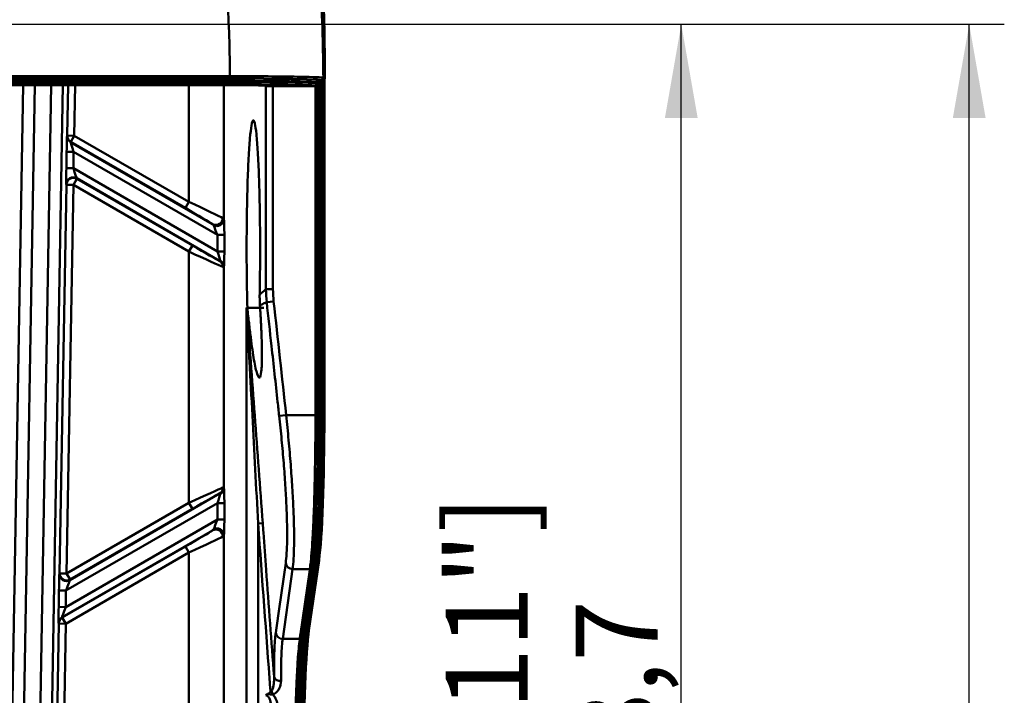
# Model space of a CAD drawing. Units: millimetres. Extents: x 1 to 1190, y 1 to 842.
# Drawn here: x 850 to 892, y 105 to 134 of the extents above; entities that cross this region are included whole.
import ezdxf

# ---------------------------------------------------------------- set-up
doc = ezdxf.new("R2010")
doc.units = ezdxf.units.MM
doc.layers.add('MASSE', color=7, linetype='Continuous', lineweight=25)
doc.styles.add('SLDTEXTSTYLE0', font='TXT', dxfattribs={"width": 0.75})
doc.dimstyles.new('SLDDIMSTYLE0', dxfattribs={"dimtxt": 3.5, "dimasz": 4, "dimexe": 0, "dimexo": 0.0625, "dimgap": 0.875, "dimtad": 1, "dimdec": 1, "dimrnd": 1e-09, "dimzin": 12, "dimdsep": 46, "dimtxsty": 'SLDTEXTSTYLE0', "dimsah": 1, "dimcen": 0.09, "dimadec": 0, "dimazin": 3, "dimtfac": 1, "dimtdec": 1, "dimtofl": 0, "dimtmove": 0, "dimatfit": 3, "dimfxl": 1, "dimfrac": 2, "dimtolj": 1, "dimtzin": 12, "dimarcsym": 0})

# ---------------------------------------------------------------- blocks, each defined once
blk = doc.blocks.new('_D_12')
at = {"layer": 'MASSE', "color": 7}
for p, q in [((793.616, 133.715), (879.647, 133.715)), ((878.147, 75.009), (878.147, 133.715)), ((849.517, 75.009), (879.647, 75.009))]:
    blk.add_line(p, q, dxfattribs=at)
for points in [[(878.147, 133.715), (877.447, 129.715), (878.847, 129.715)], [(878.147, 75.009), (878.847, 79.009), (877.447, 79.009)]]:
    blk.add_solid(points, dxfattribs=at)
at = {"layer": 'MASSE', "color": 7, "char_height": 3.5, "attachment_point": 1, "rotation": 90, "style": 'SLDTEXTSTYLE0'}
for s, insert in [('[2.311"]', (868.079, 96.183)), ('58,7', (873.635, 99.836))]:
    blk.add_mtext(s, dxfattribs=dict(at, insert=insert))
blk = doc.blocks.new('_D_13')
at = {"layer": 'MASSE', "color": 7}
for p, q in [((793.616, 133.715), (891.956, 133.715)), ((890.456, 53.59), (890.456, 133.715)), ((838.123, 53.59), (891.956, 53.59))]:
    blk.add_line(p, q, dxfattribs=at)
for points in [[(890.456, 133.715), (889.756, 129.715), (891.156, 129.715)], [(890.456, 53.59), (891.156, 57.59), (889.756, 57.59)]]:
    blk.add_solid(points, dxfattribs=at)
at = {"layer": 'MASSE', "color": 7, "char_height": 3.5, "attachment_point": 1, "rotation": 90, "style": 'SLDTEXTSTYLE0'}
for s, insert in [('[3.154"]', (880.388, 85.473)), ('80,1', (885.944, 89.126))]:
    blk.add_mtext(s, dxfattribs=dict(at, insert=insert))

msp = doc.modelspace()

# ---------------------------------------------------------------- linework, layer by layer
at = {"color": 7, "linetype": 'Continuous', "lineweight": 50}
for p, q in [((787.105, 131.396), (858.852, 131.396)), ((787.111, 131.498), (858.851, 131.498)), ((858.851, 131.398), (787.111, 131.398)), ((858.851, 131.498), (858.851, 131.398)), ((858.852, 131.396), (858.852, 131.296)), ((862.647, 131.333), (862.71, 131.312)), ((862.81, 131.312), (862.746, 131.333)), ((858.852, 131.296), (787.105, 131.296)), ((858.852, 131.118), (787.105, 131.118)), ((787.215, 131.254), (858.852, 131.254)), ((858.852, 131.154), (787.215, 131.154)), ((848.664, 53.921), (850.011, 131.118)), ((851.713, 131.118), (850.367, 53.997)), ((858.852, 131.254), (858.852, 131.296)), ((858.852, 131.254), (858.852, 131.154)), ((860.392, 131.079), (860.35, 131.093)), ((860.691, 131.074), (862.509, 131.074)), ((862.509, 131.074), (862.447, 131.095)), ((862.609, 131.174), (862.509, 131.074)), ((862.547, 131.195), (862.547, 131.233)), ((862.609, 131.212), (862.547, 131.233)), ((862.547, 131.195), (862.609, 131.174)), ((862.609, 131.212), (862.609, 131.211)), ((862.609, 131.174), (862.609, 131.211)), ((862.708, 131.211), (862.708, 117.014)), ((862.789, 131.211), (862.708, 131.211)), ((862.81, 131.312), (862.71, 131.312)), ((862.789, 117.014), (862.789, 131.211)), ((862.889, 117.014), (862.889, 131.211)), ((851.888, 128.947), (851.896, 128.96)), ((852.196, 128.955), (851.896, 128.96)), ((852.196, 128.955), (852.046, 128.695)), ((852.196, 128.955), (857.096, 126.126)), ((852.046, 128.695), (852.037, 128.682)), ((852.037, 128.682), (858.111, 125.175)), ((856.946, 125.866), (852.046, 128.695)), ((851.858, 127.568), (851.87, 128.264)), ((852.17, 128.258), (851.87, 128.264)), ((852.17, 128.258), (852.158, 127.563)), ((858.314, 124.712), (852.17, 128.258)), ((852.158, 127.563), (851.858, 127.568)), ((852.158, 127.563), (858.314, 124.009)), ((858.411, 123.606), (852.301, 127.134)), ((852.301, 127.134), (852.309, 127.111)), ((851.569, 110.25), (851.859, 126.856)), ((851.859, 126.856), (851.851, 126.879)), ((852.159, 126.851), (851.859, 126.856)), ((852.159, 126.851), (851.869, 110.245)), ((852.159, 126.851), (852.309, 127.111)), ((857.096, 124.001), (852.159, 126.851)), ((852.309, 127.111), (857.246, 124.26)), ((857.096, 126.126), (856.946, 125.866)), ((858.314, 124.009), (858.314, 124.712)), ((858.613, 124.712), (858.314, 124.712)), ((858.613, 124.712), (858.613, 124.009)), ((857.096, 124.001), (857.246, 124.26)), ((857.096, 113.263), (857.096, 124.001)), ((858.613, 124.009), (858.314, 124.009)), ((858.594, 123.383), (858.594, 113.88)), ((860.392, 122.392), (860.691, 122.392)), ((860.422, 121.84), (860.72, 121.873)), ((859.556, 101.814), (859.556, 121.572)), ((859.558, 121.59), (859.597, 121.615)), ((860.303, 121.599), (859.597, 121.605)), ((860.957, 116.981), (861.255, 117.014)), ((861.255, 117.014), (862.506, 117.014)), ((862.506, 117.014), (862.606, 117.014)), ((862.608, 117.014), (862.606, 117.014)), ((862.608, 117.014), (862.708, 117.014)), ((862.708, 117.014), (862.789, 117.014)), ((852.011, 109.962), (858.411, 113.657)), ((858.314, 113.255), (851.843, 109.519)), ((851.869, 110.245), (857.096, 113.263)), ((857.096, 113.263), (857.246, 113.003)), ((858.613, 113.255), (858.314, 113.255)), ((858.314, 112.552), (858.314, 113.255)), ((858.613, 113.255), (858.613, 112.552)), ((857.246, 113.003), (852.019, 109.985)), ((851.831, 108.81), (858.314, 112.552)), ((858.613, 112.552), (858.314, 112.552)), ((860.056, 112.38), (860.255, 112.395)), ((858.111, 112.089), (851.674, 108.373)), ((860.056, 112.38), (860.056, 101.814)), ((858.594, 111.905), (858.594, 99.379)), ((851.682, 108.359), (856.946, 111.398)), ((857.096, 111.139), (851.832, 108.099)), ((857.096, 111.139), (856.946, 111.398)), ((857.096, 100.146), (857.096, 111.139)), ((862.132, 107.734), (862.561, 110.718)), ((862.231, 107.814), (862.66, 110.797)), ((862.392, 110.719), (862.398, 110.718)), ((862.561, 110.718), (862.487, 110.718)), ((862.661, 110.812), (862.66, 110.797)), ((861.533, 110.436), (861.109, 107.452)), ((862.267, 110.436), (861.533, 110.436)), ((861.867, 107.661), (862.262, 110.406)), ((862.361, 110.481), (861.965, 107.736)), ((861.972, 107.735), (862.367, 110.479)), ((862.466, 110.554), (862.071, 107.81)), ((862.367, 110.479), (862.361, 110.481)), ((851.561, 110.227), (851.569, 110.25)), ((851.869, 110.245), (851.569, 110.25)), ((851.869, 110.245), (852.019, 109.985)), ((852.019, 109.985), (852.011, 109.962)), ((851.531, 108.815), (851.543, 109.524)), ((851.843, 109.519), (851.543, 109.524)), ((851.843, 109.519), (851.831, 108.81)), ((851.831, 108.81), (851.531, 108.815)), ((851.674, 108.373), (851.682, 108.359)), ((851.832, 108.099), (851.682, 108.359)), ((851.447, 103.239), (851.532, 108.104)), ((851.532, 108.104), (851.524, 108.118)), ((851.832, 108.099), (851.532, 108.104)), ((851.832, 108.099), (851.747, 103.234)), ((861.109, 107.452), (861.838, 107.452)), ((861.939, 107.496), (861.933, 107.497)), ((861.965, 107.736), (861.972, 107.735)), ((862.06, 107.734), (862.132, 107.734))]:
    msp.add_line(p, q, dxfattribs=at)
at = {"color": 8, "linetype": 'Continuous', "lineweight": 50}
for p, q in [((850.511, 131.118), (849.16, 53.716)), ((849.864, 53.805), (851.213, 131.118)), ((851.896, 128.96), (851.933, 131.118)), ((852.233, 131.118), (852.196, 128.955)), ((857.096, 126.126), (857.096, 131.118)), ((858.594, 131.118), (858.594, 125.359)), ((860.392, 122.392), (860.392, 131.079)), ((860.691, 131.074), (860.691, 122.392)), ((862.506, 117.014), (862.506, 131.074)), ((862.606, 131.149), (862.606, 117.014)), ((862.608, 117.014), (862.608, 131.158)), ((862.609, 131.211), (862.708, 131.211)), ((862.789, 131.211), (862.889, 131.211)), ((862.789, 117.014), (862.889, 117.014))]:
    msp.add_line(p, q, dxfattribs=at)
at = {"color": 7, "linetype": 'Continuous', "lineweight": 50, "flags": 128}
for points in [[(862.846, 131.433), (862.857, 131.43), (862.899, 131.416), (862.91, 131.412)], [(859.598, 121.594), (859.567, 121.574), (859.559, 121.57)], [(860.81, 107.711), (860.84, 107.916), (860.957, 108.734), (861.236, 110.689)]]:
    msp.add_lwpolyline(points, dxfattribs=at)
at = {"color": 7, "linetype": 'Continuous', "lineweight": 50}
for centre, radius, start, end in [((862.647, 131.233), 0.1, 90.0962, 179.9736), ((862.746, 131.433), 0.1, 270.0965, 0.1656), ((862.447, 131.195), 0.1, 270.0962, 359.9736), ((852.187, 128.941), 0.3, 179.0097, 240.0014), ((852.196, 128.955), 0.3, 179.0097, 240.0014), ((852.151, 126.874), 0.3, 60.0205, 178.9757), ((852.159, 126.851), 0.3, 60.0205, 178.9757), ((858.251, 125.441), 0.301, 242.2456, 358.7413), ((858.29, 125.396), 0.306, 244.1451, 353.0916), ((858.263, 123.358), 0.289, 357.7924, 59.2476), ((858.317, 123.37), 0.278, 2.8607, 65.4162), ((859.858, 121.591), 0.3, 180.1016, 184.1035), ((858.263, 113.906), 0.289, 300.7524, 2.2076), ((858.317, 113.894), 0.278, 294.5838, 357.1393), ((858.251, 111.823), 0.301, 1.2587, 117.7544), ((858.29, 111.868), 0.306, 6.9084, 115.8549), ((862.299, 110.739), 0.095, 266.5211, 347.9841), ((861.532, 110.735), 0.3, 188.8364, 270.2688), ((862.266, 110.502), 0.0965, 267.5586, 347.2242), ((862.271, 110.532), 0.0965, 267.585, 347.469), ((862.462, 110.458), 0.0965, 87.5586, 167.2242), ((851.861, 110.222), 0.3, 179.0257, 299.978), ((851.869, 110.245), 0.3, 179.0257, 299.978), ((851.824, 108.113), 0.3, 119.9981, 178.9904), ((851.832, 108.099), 0.3, 119.9981, 178.9904), ((862.066, 107.714), 0.0965, 87.5586, 167.2242), ((861.107, 107.752), 0.299, 187.8281, 270.3048), ((861.838, 107.517), 0.0962, 267.4056, 347.7031), ((861.842, 107.549), 0.0965, 267.6205, 347.7989), ((861.871, 107.758), 0.0965, 267.5586, 347.2242), ((862.031, 107.475), 0.095, 86.5055, 167.0504), ((862.056, 107.638), 0.0965, 87.5861, 167.4789), ((860.997, 105.933), 0.281, 202.6252, 278.0349), ((861.897, 105.638), 1.337, 197.6606, 204.9532)]:
    msp.add_arc(centre, radius, start, end, dxfattribs=at)
at = {"color": 8, "linetype": 'Continuous', "lineweight": 50}
for centre in [(862.566, 110.813), (862.136, 107.83)]:
    msp.add_arc(centre, 0.0958, 267.2758, 350.4198, dxfattribs=at)
at = {"color": 7, "linetype": 'Continuous', "lineweight": 50}
for centre, major_axis, ratio, start_param, end_param in [((858.852, 131.329), (3.8, 0), 0.017455, 0.05236, 1.570796), ((862.543, 131.211), (0, 6.6), 0.052408, 4.712389, 4.744567), ((858.852, 131.23), (3.7, 0), 0.017927, 0.05236, 1.570796), ((858.852, 131.192), (3.7, 0), 0.016983, 0.05236, 1.570796), ((858.852, 131.092), (3.6, 0), 0.017455, 0.05236, 1.570796), ((851.876, 128.261), (0.012, 0.686), 0.007633, 0.013222, 1.566565), ((852.176, 128.255), (-0.138, 0.426), 0.008952, 0.007528, 1.560871), ((851.864, 127.565), (0.012, 0.686), 0.007633, 1.566565, 3.119908), ((852.163, 127.56), (-0.138, 0.426), 0.008952, 1.560871, 3.114214), ((856.946, 125.842), (1.2, -0.693), 0.015115, 0.252408, 1.579526), ((857.096, 126.101), (1.5, -0.693), 0.013289, 0.249817, 1.576935), ((858.282, 124.73), (-0.152, 0.433), 0.051684, 4.652405, 5.816777), ((858.582, 124.73), (-0.001, 0.693), 0.045355, 4.686137, 5.850508), ((857.246, 124.285), (1.2, -0.693), 0.015115, 4.721118, 6.048236), ((857.096, 124.025), (1.5, -0.693), 0.013289, 4.718528, 6.045646), ((858.282, 124.027), (-0.152, 0.433), 0.051684, 3.488034, 4.652405), ((858.582, 124.027), (-0.001, 0.693), 0.045355, 3.521766, 4.686137), ((862.443, 117.014), (0, 6.7), 0.051626, 3.490659, 4.712389), ((862.543, 117.014), (0, 6.6), 0.052408, 3.490659, 4.712389), ((857.096, 113.239), (1.5, 0.693), 0.013289, 0.237539, 1.564657), ((857.246, 112.979), (1.2, 0.693), 0.015115, 0.234949, 1.562067), ((858.582, 113.236), (0.001, 0.693), 0.045355, 4.738641, 5.903012), ((858.282, 113.236), (0.152, 0.433), 0.051684, 4.772373, 5.936744), ((858.282, 112.534), (0.152, 0.433), 0.051684, 3.608001, 4.772373), ((858.582, 112.534), (0.001, 0.693), 0.045355, 3.57427, 4.738641), ((856.946, 111.423), (1.2, 0.693), 0.015115, 4.70366, 6.030778), ((857.096, 111.163), (1.5, 0.693), 0.013289, 4.70625, 6.033368), ((851.549, 109.527), (0.012, 0.7), 0.00748, 0.021948, 1.575291), ((851.849, 109.522), (0.162, 0.44), 0.00833, 0.027465, 1.580808), ((851.536, 108.818), (0.012, 0.7), 0.00748, 1.575291, 3.128634), ((851.836, 108.813), (0.162, 0.44), 0.00833, 1.580808, 3.134151), ((862.346, 101.814), (0, 6.4), 0.052408, 0.349066, 1.570796), ((862.246, 101.814), (0, 6.3), 0.05324, 0.349066, 1.570796)]:
    msp.add_ellipse(centre, major_axis=major_axis, ratio=ratio, start_param=start_param, end_param=end_param, dxfattribs=at)
for points, knots in [([(862.91, 131.412), (862.906, 132.045), (862.898, 133.4), (862.848, 135.273), (862.77, 136.879), (862.703, 137.485), (862.669, 137.788)], [0, 0, 0, 0, 0.227795, 0.487828, 0.743863, 1, 1, 1, 1]), ([(862.428, 137.501), (862.527, 136.838), (862.737, 135.434), (862.82, 133.403), (862.838, 132.043), (862.846, 131.433)], [0, 0, 0, 0, 0.329956, 0.699336, 1, 1, 1, 1]), ([(858.851, 131.498), (858.848, 131.856), (858.84, 132.754), (858.782, 134.19), (858.701, 135.538), (858.577, 136.338), (858.536, 136.604)], [0, 0, 0, 0, 0.209979, 0.525992, 0.842453, 1, 1, 1, 1]), ([(858.851, 131.498), (859.301, 131.497), (860.201, 131.496), (861.398, 131.484), (862.309, 131.467), (862.68, 131.451), (862.813, 131.44), (862.833, 131.436), (862.846, 131.433)], [0, 0, 0, 0, 0.222044, 0.444087, 0.666151, 0.888246, 0.921332, 1, 1, 1, 1]), ([(862.746, 131.333), (862.724, 131.337), (862.656, 131.348), (862.218, 131.366), (861.335, 131.384), (860.167, 131.395), (859.29, 131.397), (858.851, 131.398)], [0, 0, 0, 0, 0.11168, 0.333794, 0.555878, 0.777938, 1, 1, 1, 1]), ([(862.91, 131.412), (862.909, 131.401), (862.906, 131.379), (862.889, 131.349), (862.864, 131.326), (862.836, 131.314), (862.817, 131.313), (862.81, 131.312)], [0, 0, 0, 0, 0.2142116, 0.4284191, 0.6427311, 0.8572247, 1, 1, 1, 1]), ([(860.35, 131.093), (860.298, 131.096), (860.207, 131.102), (860.002, 131.109), (859.621, 131.114), (859.212, 131.116), (858.921, 131.117), (858.852, 131.118)], [0, 0, 0, 0, 0.25522, 0.444944, 0.599479, 0.904493, 1, 1, 1, 1]), ([(860.392, 131.079), (860.397, 131.078), (860.407, 131.077), (860.463, 131.076), (860.543, 131.075), (860.624, 131.074), (860.674, 131.074), (860.691, 131.074)], [0, 0, 0, 0, 0.222134, 0.444268, 0.666386, 0.88847, 1, 1, 1, 1]), ([(862.71, 131.312), (862.698, 131.311), (862.676, 131.309), (862.646, 131.291), (862.623, 131.266), (862.611, 131.238), (862.61, 131.219), (862.609, 131.212)], [0, 0, 0, 0, 0.215169, 0.430345, 0.645334, 0.859928, 1, 1, 1, 1]), ([(860.123, 122.176), (860.13, 122.528), (860.135, 122.893), (860.142, 123.719), (860.143, 124.184), (860.138, 125.101), (860.133, 125.554), (860.116, 126.42), (860.105, 126.833), (860.078, 127.594), (860.062, 127.942), (860.026, 128.55), (860.005, 128.81), (859.962, 129.226), (859.939, 129.383), (859.892, 129.582), (859.868, 129.624), (859.82, 129.593), (859.796, 129.52), (859.749, 129.261), (859.727, 129.075), (859.686, 128.605), (859.666, 128.319), (859.632, 127.666), (859.617, 127.299), (859.593, 126.504), (859.583, 126.078), (859.57, 125.192), (859.566, 124.734), (859.565, 123.813), (859.567, 123.35), (859.578, 122.455), (859.586, 122.022), (859.597, 121.615)], [5.811986, 5.811986, 5.811986, 5.811986, 6.016889, 6.016889, 6.268203, 6.268203, 6.519516, 6.519516, 6.77083, 6.77083, 7.022144, 7.022144, 7.273457, 7.273457, 7.524771, 7.524771, 7.776085, 7.776085, 8.027399, 8.027399, 8.278712, 8.278712, 8.530026, 8.530026, 8.78134, 8.78134, 9.032653, 9.032653, 9.283967, 9.283967, 9.535281, 9.535281, 9.784451, 9.784451, 9.784451, 9.784451]), ([(860.123, 122.176), (860.17, 122.212), (860.216, 122.249), (860.262, 122.286), (860.305, 122.321), (860.348, 122.356), (860.392, 122.392)], [0, 0, 0, 0, 0.002648628, 0.002648628, 0.002648628, 0.005129143, 0.005129143, 0.005129143, 0.005129143]), ([(860.134, 121.705), (860.138, 121.64), (860.147, 121.511), (860.158, 121.323), (860.169, 121.138), (860.178, 120.959), (860.187, 120.784), (860.201, 120.467), (860.215, 120.037), (860.221, 119.553), (860.214, 119.159), (860.188, 118.768), (860.126, 118.541), (860.034, 118.684), (859.949, 119.009), (859.881, 119.356), (859.81, 119.798), (859.751, 120.238), (859.703, 120.626), (859.667, 120.934), (859.632, 121.256), (859.609, 121.481), (859.598, 121.594)], [0, 0, 0, 0, 0.017829, 0.0356, 0.053346, 0.0711, 0.088893, 0.106756, 0.170577, 0.234609, 0.298095, 0.362381, 0.48969, 0.617038, 0.680495, 0.744841, 0.808699, 0.872714, 0.904769, 0.936574, 0.968272, 1, 1, 1, 1]), ([(860.422, 121.84), (860.378, 121.82), (860.333, 121.8), (860.289, 121.779), (860.237, 121.755), (860.186, 121.73), (860.134, 121.705)], [0.000283451, 0.000283451, 0.000283451, 0.000283451, 0.002744028, 0.002744028, 0.002744028, 0.005614654, 0.005614654, 0.005614654, 0.005614654]), ([(860.957, 116.981), (860.935, 117.18), (860.914, 117.379), (860.892, 117.578), (860.805, 118.373), (860.718, 119.168), (860.63, 119.963), (860.561, 120.589), (860.492, 121.214), (860.422, 121.84)], [0, 0, 0, 0, 0.0006, 0.0006, 0.0006, 0.003000001, 0.003000001, 0.003000001, 0.004887813, 0.004887813, 0.004887813, 0.004887813]), ([(859.558, 121.59), (859.558, 121.59), (859.558, 121.589), (859.557, 121.586), (859.557, 121.584), (859.557, 121.582), (859.557, 121.579), (859.556, 121.578), (859.556, 121.577), (859.556, 121.575), (859.556, 121.574), (859.556, 121.573), (859.556, 121.572)], [0, 0, 0, 0, 0.00002278907, 0.00002278907, 0.00002278907, 0.00003560039, 0.00003560039, 0.00003560039, 0.00004131172, 0.00004131172, 0.00004131172, 0.00004579853, 0.00004579853, 0.00004579853, 0.00004579853]), ([(859.559, 121.57), (859.559, 121.572), (859.558, 121.573), (859.558, 121.574), (859.557, 121.574), (859.557, 121.574), (859.557, 121.574), (859.557, 121.574), (859.557, 121.573), (859.557, 121.573), (859.557, 121.573), (859.556, 121.573), (859.556, 121.573), (859.556, 121.572), (859.556, 121.572), (859.556, 121.572)], [0, 0, 0, 0, 0.00001847441, 0.00001847441, 0.00001847441, 0.00002984236, 0.00002984236, 0.00002984236, 0.00003583395, 0.00003583395, 0.00003583395, 0.00003665896, 0.00003665896, 0.00003665896, 0.00004144011, 0.00004144011, 0.00004144011, 0.00004144011]), ([(860.056, 112.38), (859.975, 113.92), (859.894, 115.46), (859.771, 117.768), (859.73, 118.538), (859.667, 119.691), (859.646, 120.075), (859.614, 120.65), (859.603, 120.842), (859.587, 121.127), (859.581, 121.222), (859.572, 121.363), (859.569, 121.41), (859.565, 121.479), (859.563, 121.502), (859.561, 121.534), (859.56, 121.545), (859.558, 121.563), (859.557, 121.572), (859.556, 121.572)], [0, 0, 0, 0, 0.5, 0.5, 0.75, 0.75, 0.875, 0.875, 0.9375, 0.9375, 0.96875, 0.96875, 0.984375, 0.984375, 0.992187, 0.992187, 0.996094, 0.996094, 1, 1, 1, 1]), ([(859.559, 121.57), (859.561, 121.554), (859.563, 121.534), (859.568, 121.491), (859.57, 121.469), (859.576, 121.402), (859.58, 121.356), (859.592, 121.218), (859.6, 121.124), (859.623, 120.841), (859.638, 120.651), (859.683, 120.079), (859.712, 119.695), (859.799, 118.545), (859.857, 117.777), (860.029, 115.472), (860.142, 113.933), (860.255, 112.395)], [0, 0, 0, 0, 0.007813, 0.007813, 0.015625, 0.015625, 0.03125, 0.03125, 0.0625, 0.0625, 0.125, 0.125, 0.25, 0.25, 0.5, 0.5, 1, 1, 1, 1]), ([(861.236, 110.689), (861.269, 110.924), (861.29, 111.251), (861.298, 111.876), (861.298, 112.106), (861.288, 112.597), (861.28, 112.86), (861.255, 113.419), (861.239, 113.717), (861.2, 114.326), (861.177, 114.641), (861.124, 115.289), (861.094, 115.625), (861.029, 116.299), (860.994, 116.639), (860.957, 116.981)], [0, 0, 0, 0, 0.25, 0.25, 0.375, 0.375, 0.5, 0.5, 0.625, 0.625, 0.75, 0.75, 0.875, 0.875, 1, 1, 1, 1]), ([(861.255, 117.014), (861.292, 116.656), (861.327, 116.3), (861.392, 115.595), (861.422, 115.244), (861.474, 114.567), (861.497, 114.239), (861.536, 113.601), (861.553, 113.29), (861.577, 112.705), (861.586, 112.431), (861.595, 111.918), (861.596, 111.677), (861.587, 111.023), (861.567, 110.682), (861.533, 110.436)], [0, 0, 0, 0, 0.125, 0.125, 0.25, 0.25, 0.375, 0.375, 0.5, 0.5, 0.625, 0.625, 0.75, 0.75, 1, 1, 1, 1]), ([(862.294, 110.644), (862.327, 110.923), (862.355, 111.281), (862.394, 111.936), (862.407, 112.175), (862.429, 112.677), (862.44, 112.942), (862.458, 113.501), (862.466, 113.796), (862.481, 114.404), (862.487, 114.716), (862.502, 115.67), (862.506, 116.341), (862.506, 117.014)], [0, 0, 0, 0, 0.25, 0.25, 0.375, 0.375, 0.5, 0.5, 0.625, 0.625, 0.75, 0.75, 1, 1, 1, 1]), ([(862.606, 117.014), (862.606, 116.682), (862.605, 116.35), (862.6, 115.694), (862.597, 115.373), (862.587, 114.745), (862.581, 114.438), (862.566, 113.838), (862.558, 113.546), (862.539, 112.994), (862.529, 112.732), (862.506, 112.236), (862.494, 112), (862.454, 111.353), (862.427, 110.998), (862.392, 110.719)], [0, 0, 0, 0, 0.125, 0.125, 0.25, 0.25, 0.375, 0.375, 0.5, 0.5, 0.625, 0.625, 0.75, 0.75, 1, 1, 1, 1]), ([(862.398, 110.718), (862.405, 110.78), (862.412, 110.848), (862.427, 110.995), (862.434, 111.075), (862.454, 111.329), (862.468, 111.522), (862.494, 111.944), (862.506, 112.173), (862.529, 112.665), (862.539, 112.93), (862.568, 113.77), (862.583, 114.373), (862.598, 115.343), (862.602, 115.674), (862.606, 116.172), (862.607, 116.339), (862.608, 116.675), (862.608, 116.845), (862.608, 117.014)], [0, 0, 0, 0, 0.0625, 0.0625, 0.125, 0.125, 0.25, 0.25, 0.375, 0.375, 0.5, 0.5, 0.75, 0.75, 0.875, 0.875, 0.9375, 0.9375, 1, 1, 1, 1]), ([(862.708, 117.014), (862.708, 116.679), (862.707, 116.347), (862.702, 115.691), (862.698, 115.365), (862.683, 114.409), (862.668, 113.813), (862.639, 112.984), (862.628, 112.723), (862.606, 112.237), (862.593, 112.011), (862.567, 111.594), (862.554, 111.402), (862.526, 111.066), (862.512, 110.92), (862.497, 110.795)], [0, 0, 0, 0, 0.125, 0.125, 0.25, 0.25, 0.5, 0.5, 0.625, 0.625, 0.75, 0.75, 0.875, 0.875, 1, 1, 1, 1]), ([(860.255, 112.395), (860.264, 112.262), (860.274, 112.129), (860.284, 111.996), (860.323, 111.464), (860.362, 110.932), (860.401, 110.4), (860.512, 108.875), (860.625, 107.35), (860.738, 105.825)], [0, 0, 0, 0, 0.0004, 0.0004, 0.0004, 0.002, 0.002, 0.002, 0.0065872, 0.0065872, 0.0065872, 0.0065872]), ([(860.584, 105.206), (860.581, 105.246), (860.578, 105.286), (860.575, 105.327), (860.401, 107.678), (860.227, 110.029), (860.056, 112.38)], [0.000883657, 0.000883657, 0.000883657, 0.000883657, 0.001004615, 0.001004615, 0.001004615, 0.008077139, 0.008077139, 0.008077139, 0.008077139]), ([(862.392, 110.719), (862.392, 110.719), (862.392, 110.719), (862.392, 110.719), (862.389, 110.694), (862.386, 110.669), (862.383, 110.645), (862.38, 110.621), (862.377, 110.597), (862.374, 110.575), (862.371, 110.553), (862.368, 110.532), (862.365, 110.511)], [-0.00000006, -0.00000006, -0.00000006, -0.00000006, 0, 0, 0, 0.0001832805, 0.0001832805, 0.0001832805, 0.0003664823, 0.0003664823, 0.0003664823, 0.0005442577, 0.0005442577, 0.0005442577, 0.0005442577]), ([(862.487, 110.718), (862.486, 110.704), (862.484, 110.69), (862.482, 110.676), (862.479, 110.655), (862.477, 110.635), (862.474, 110.615), (862.471, 110.595), (862.469, 110.574), (862.466, 110.554)], [0, 0, 0, 0, 0.0001231027, 0.0001231027, 0.0001231027, 0.0003005525, 0.0003005525, 0.0003005525, 0.0004780024, 0.0004780024, 0.0004780024, 0.0004780024]), ([(862.497, 110.795), (862.494, 110.773), (862.492, 110.752), (862.489, 110.732), (862.488, 110.727), (862.488, 110.722), (862.487, 110.718)], [0, 0, 0, 0, 0.0001748597, 0.0001748597, 0.0001748597, 0.0002173085, 0.0002173085, 0.0002173085, 0.0002173085]), ([(862.267, 110.436), (862.269, 110.456), (862.272, 110.477), (862.275, 110.499), (862.278, 110.522), (862.281, 110.545), (862.284, 110.569), (862.287, 110.594), (862.29, 110.618), (862.294, 110.644)], [0, 0, 0, 0, 0.0001800302, 0.0001800302, 0.0001800302, 0.0003655378, 0.0003655378, 0.0003655378, 0.0005511751, 0.0005511751, 0.0005511751, 0.0005511751]), ([(862.365, 110.511), (862.363, 110.501), (862.362, 110.491), (862.361, 110.481), (862.361, 110.481), (862.361, 110.481), (862.361, 110.481)], [0, 0, 0, 0, 0.00008835612, 0.00008835612, 0.00008835612, 0.00008841612, 0.00008841612, 0.00008841612, 0.00008841612]), ([(862.367, 110.479), (862.367, 110.479), (862.367, 110.479), (862.367, 110.479), (862.37, 110.499), (862.373, 110.519), (862.376, 110.539), (862.378, 110.559), (862.381, 110.579), (862.384, 110.599), (862.385, 110.613), (862.387, 110.627), (862.389, 110.64)], [-0.00000006, -0.00000006, -0.00000006, -0.00000006, 0, 0, 0, 0.0001771002, 0.0001771002, 0.0001771002, 0.0003542789, 0.0003542789, 0.0003542789, 0.0004772044, 0.0004772044, 0.0004772044, 0.0004772044]), ([(860.738, 105.825), (860.735, 106.253), (860.74, 106.626), (860.758, 107.102), (860.766, 107.247), (860.785, 107.504), (860.797, 107.616), (860.81, 107.711)], [0, 0, 0, 0, 0.5, 0.5, 0.75, 0.75, 1, 1, 1, 1]), ([(861.109, 107.452), (861.095, 107.362), (861.083, 107.255), (861.064, 107.01), (861.056, 106.872), (861.038, 106.418), (861.033, 106.063), (861.037, 105.655)], [0, 0, 0, 0, 0.25, 0.25, 0.5, 0.5, 1, 1, 1, 1]), ([(861.629, 101.814), (861.629, 102.424), (861.633, 103.031), (861.648, 103.892), (861.654, 104.171), (861.668, 104.717), (861.676, 104.98), (861.694, 105.474), (861.705, 105.708), (861.727, 106.147), (861.739, 106.354), (861.776, 106.91), (861.805, 107.205), (861.834, 107.421)], [0, 0, 0, 0, 0.25, 0.25, 0.375, 0.375, 0.5, 0.5, 0.625, 0.625, 0.75, 0.75, 1, 1, 1, 1]), ([(861.933, 107.497), (861.929, 107.47), (861.925, 107.442), (861.918, 107.382), (861.915, 107.352), (861.904, 107.255), (861.897, 107.186), (861.876, 106.964), (861.863, 106.796), (861.838, 106.421), (861.826, 106.212), (861.804, 105.766), (861.794, 105.529), (861.776, 105.027), (861.768, 104.761), (861.754, 104.207), (861.748, 103.923), (861.738, 103.341), (861.734, 103.043), (861.731, 102.585), (861.73, 102.431), (861.729, 102.2), (861.729, 102.123), (861.729, 101.969), (861.729, 101.89), (861.729, 101.814)], [0, 0, 0, 0, 0.03125, 0.03125, 0.0625, 0.0625, 0.125, 0.125, 0.25, 0.25, 0.375, 0.375, 0.5, 0.5, 0.625, 0.625, 0.75, 0.75, 0.875, 0.875, 0.9375, 0.9375, 0.96875, 0.96875, 1, 1, 1, 1]), ([(861.73, 101.814), (861.73, 102.115), (861.731, 102.417), (861.736, 103.009), (861.739, 103.299), (861.753, 104.153), (861.767, 104.706), (861.794, 105.452), (861.803, 105.689), (861.825, 106.138), (861.837, 106.351), (861.875, 106.929), (861.903, 107.247), (861.939, 107.496)], [0, 0, 0, 0, 0.125, 0.125, 0.25, 0.25, 0.5, 0.5, 0.625, 0.625, 0.75, 0.75, 1, 1, 1, 1]), ([(862.037, 107.569), (862.003, 107.321), (861.975, 107.001), (861.937, 106.415), (861.925, 106.2), (861.903, 105.744), (861.893, 105.504), (861.867, 104.747), (861.853, 104.186), (861.839, 103.32), (861.836, 103.026), (861.831, 102.426), (861.83, 102.12), (861.83, 101.814)], [0, 0, 0, 0, 0.25, 0.25, 0.375, 0.375, 0.5, 0.5, 0.75, 0.75, 0.875, 0.875, 1, 1, 1, 1]), ([(861.838, 107.452), (861.843, 107.487), (861.848, 107.522), (861.853, 107.557), (861.857, 107.592), (861.862, 107.627), (861.867, 107.661)], [0, 0, 0, 0, 0.0003058773, 0.0003058773, 0.0003058773, 0.0006117555, 0.0006117555, 0.0006117555, 0.0006117555]), ([(861.937, 107.529), (861.935, 107.518), (861.934, 107.508), (861.933, 107.497), (861.933, 107.497), (861.933, 107.497), (861.933, 107.497)], [0, 0, 0, 0, 0.00009078679, 0.00009078679, 0.00009078679, 0.00009084679, 0.00009084679, 0.00009084679, 0.00009084679]), ([(861.965, 107.736), (861.965, 107.736), (861.965, 107.736), (861.965, 107.736), (861.96, 107.702), (861.956, 107.667), (861.951, 107.633), (861.946, 107.598), (861.941, 107.563), (861.937, 107.529)], [-0.00000006, -0.00000006, -0.00000006, -0.00000006, 0, 0, 0, 0.0003056131, 0.0003056131, 0.0003056131, 0.0006113404, 0.0006113404, 0.0006113404, 0.0006113404]), ([(861.939, 107.496), (861.939, 107.496), (861.939, 107.496), (861.939, 107.496), (861.945, 107.538), (861.95, 107.578), (861.956, 107.616), (861.958, 107.631), (861.96, 107.645), (861.962, 107.659)], [-0.00000006, -0.00000006, -0.00000006, -0.00000006, 0, 0, 0, 0.0003121877, 0.0003121877, 0.0003121877, 0.0004342057, 0.0004342057, 0.0004342057, 0.0004342057]), ([(861.962, 107.659), (861.965, 107.684), (861.969, 107.71), (861.972, 107.735), (861.972, 107.735), (861.972, 107.735), (861.972, 107.735)], [0, 0, 0, 0, 0.000222081, 0.000222081, 0.000222081, 0.000222141, 0.000222141, 0.000222141, 0.000222141]), ([(862.06, 107.734), (862.058, 107.72), (862.056, 107.706), (862.054, 107.691), (862.049, 107.653), (862.043, 107.612), (862.037, 107.569)], [0, 0, 0, 0, 0.0001239384, 0.0001239384, 0.0001239384, 0.0004411074, 0.0004411074, 0.0004411074, 0.0004411074]), ([(860.624, 105.232), (860.646, 105.248), (860.659, 105.272), (860.681, 105.319), (860.689, 105.343), (860.711, 105.418), (860.72, 105.468), (860.74, 105.622), (860.743, 105.723), (860.738, 105.825)], [0, 0, 0, 0, 0.125, 0.125, 0.25, 0.25, 0.5, 0.5, 1, 1, 1, 1]), ([(861.037, 105.655), (861.037, 105.546), (861.013, 105.436), (860.932, 105.277), (860.898, 105.226), (860.808, 105.135), (860.753, 105.095), (860.686, 105.074)], [0, 0, 0, 0, 0.5, 0.5, 0.75, 0.75, 1, 1, 1, 1]), ([(860.584, 105.206), (860.586, 105.207), (860.588, 105.208), (860.59, 105.209), (860.602, 105.216), (860.613, 105.224), (860.624, 105.232)], [0, 0, 0, 0, 0.00000612868, 0.00000612868, 0.00000612868, 0.00004785978, 0.00004785978, 0.00004785978, 0.00004785978]), ([(860.644, 103.946), (860.649, 104.146), (860.648, 104.345), (860.614, 104.639), (860.598, 104.736), (860.552, 104.876), (860.533, 104.922), (860.491, 104.983), (860.474, 105.002), (860.433, 105.031), (860.408, 105.04), (860.382, 105.039)], [0, 0, 0, 0, 0.5, 0.5, 0.75, 0.75, 0.875, 0.875, 0.9375, 0.9375, 1, 1, 1, 1]), ([(860.489, 105.108), (860.505, 105.114), (860.52, 105.123), (860.533, 105.134), (860.546, 105.144), (860.557, 105.158), (860.566, 105.172), (860.572, 105.182), (860.578, 105.192), (860.583, 105.203), (860.583, 105.204), (860.584, 105.205), (860.584, 105.206)], [0, 0, 0, 0, 0.0000505626, 0.0000505626, 0.0000505626, 0.0001009844, 0.0001009844, 0.0001009844, 0.0001361706, 0.0001361706, 0.0001361706, 0.0001396347, 0.0001396347, 0.0001396347, 0.0001396347]), ([(860.686, 105.074), (860.651, 105.071), (860.617, 105.072), (860.552, 105.084), (860.52, 105.096), (860.489, 105.108)], [0, 0, 0, 0, 0.5, 0.5, 1, 1, 1, 1]), ([(860.686, 105.074), (860.75, 105.008), (860.796, 104.93), (860.865, 104.768), (860.889, 104.681), (860.94, 104.418), (860.947, 104.237), (860.944, 104.05)], [0, 0, 0, 0, 0.25, 0.25, 0.5, 0.5, 1, 1, 1, 1])]:
    msp.add_open_spline(points, degree=3, knots=knots, dxfattribs=at)
for points in [[(858.552, 125.435), (858.576, 125.422), (858.589, 125.398), (858.594, 125.359)], [(858.157, 125.12), (858.145, 125.145), (858.131, 125.163), (858.111, 125.175)], [(858.411, 123.606), (858.428, 123.597), (858.436, 123.602), (858.432, 123.622)], [(858.594, 123.383), (858.589, 123.349), (858.576, 123.337), (858.552, 123.347)], [(860.124, 121.939), (860.122, 122.018), (860.122, 122.097), (860.123, 122.176)], [(860.422, 121.84), (860.402, 122.023), (860.392, 122.207), (860.392, 122.392)], [(860.691, 122.392), (860.691, 122.219), (860.701, 122.045), (860.72, 121.873)], [(860.134, 121.705), (860.129, 121.782), (860.126, 121.86), (860.124, 121.939)], [(860.72, 121.873), (860.9, 120.253), (861.078, 118.633), (861.255, 117.014)], [(859.597, 121.615), (859.597, 121.612), (859.597, 121.608), (859.597, 121.605)], [(859.597, 121.605), (859.597, 121.601), (859.598, 121.598), (859.598, 121.594)], [(858.432, 113.641), (858.436, 113.661), (858.428, 113.666), (858.411, 113.657)], [(858.552, 113.917), (858.576, 113.926), (858.589, 113.914), (858.594, 113.88)], [(858.111, 112.089), (858.131, 112.101), (858.145, 112.119), (858.157, 112.144)], [(858.594, 111.905), (858.589, 111.866), (858.576, 111.842), (858.552, 111.829)], [(862.262, 110.406), (862.264, 110.416), (862.265, 110.426), (862.267, 110.436)], [(862.071, 107.81), (862.067, 107.785), (862.063, 107.76), (862.06, 107.734)], [(861.834, 107.421), (861.836, 107.432), (861.837, 107.442), (861.838, 107.452)], [(860.489, 105.108), (860.449, 105.093), (860.413, 105.069), (860.382, 105.039)]]:
    msp.add_open_spline(points, degree=3, dxfattribs=at)

# ---------------------------------------------------------------- dimensions: what is measured, and where the dimension line sits
at = {"layer": 'MASSE', "color": 7}
for base, p1, text, picture, middle in [((878.147, 133.715), (848.517, 75.009), '[2.311"]\\P<>', '_D_12', (878.147, 104.362)), ((890.456, 133.715), (837.123, 53.59), '[3.154"]\\P<>', '_D_13', (890.456, 93.652))]:
    dim = msp.add_linear_dim(base=base, p1=p1, p2=(792.616, 133.715), angle=90, text=text, dimstyle='SLDDIMSTYLE0', dxfattribs=at)
    dim.commit()
    dim.dimension.update_dxf_attribs({"geometry": picture, "text_midpoint": middle, "dimtype": 160})

doc.saveas('drawing.dxf')
